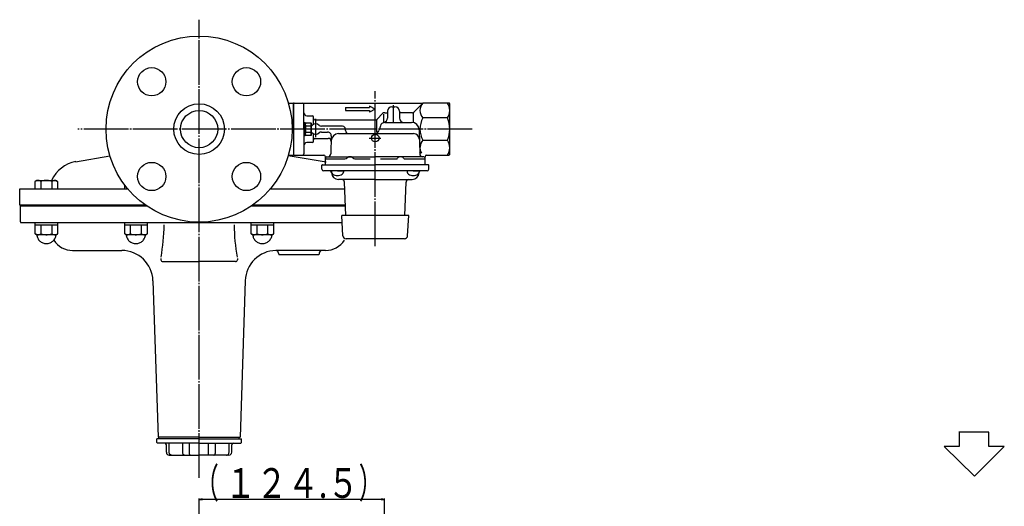
# Model space of a CAD drawing. Extents: x -503 to 832, y -536 to 812.
# Drawn here: x 90 to 751, y 485 to 812 of the extents above; entities that cross this region are included whole.
import ezdxf
from ezdxf.enums import TextEntityAlignment as Align

# ---------------------------------------------------------------- set-up
doc = ezdxf.new("R2010")
doc.units = 0
doc.header["$MEASUREMENT"] = 0
doc.linetypes.add('EXLTYPE3', pattern=[33, 30, -1, 1, -1])
doc.layers.add('LAY-1', color=7, linetype='CONTINUOUS')
doc.styles.add('EXCADSTD', font='monotxt', dxfattribs={"bigfont": 'extfont'})

msp = doc.modelspace()

# ---------------------------------------------------------------- linework, layer by layer
at = {"layer": 'LAY-1', "color": 1, "linetype": 'EXLTYPE3'}
for p, q in [((210.495353, 504.476068), (210.495353, 812.206838)), ((328.835353, 660.206838), (328.835353, 764.206838)), ((328.835353, 660.206838), (328.835353, 763.056838)), ((341.035353, 743.706838), (341.035353, 754.706838)), ((288.835353, 733.411358), (288.835353, 745.724817)), ((393.995353, 738.706838), (129, 738.706838)), ((324.730812, 732.706838), (332.661651, 732.706838)), ((101.444725, 704.206838), (100.444725, 703.629487)), ((100.444725, 698.706838), (100.444725, 703.629487)), ((101.463984, 704.206838), (114.444725, 704.206838)), ((104.191948, 703.629487), (104.191948, 698.706838)), ((111.697501, 698.706838), (111.697501, 703.629487)), ((114.444725, 704.206838), (115.444725, 703.629487)), ((115.444725, 703.629487), (115.444725, 698.706838)), ((160.517492, 698.706838), (160.517492, 701.177337)), ((100.444725, 674.306838), (100.444725, 675.906838)), ((115.444725, 675.906838), (115.444725, 674.306838)), ((160.517492, 674.306838), (160.517492, 675.906838)), ((175.517492, 675.906838), (175.517492, 674.306838)), ((245.473214, 674.306838), (245.473214, 675.906838)), ((260.473214, 675.906838), (260.473214, 674.306838)), ((100.444725, 668.384188), (100.444725, 674.306838)), ((115.444725, 674.306838), (100.444725, 674.306838)), ((101.444725, 667.806838), (100.444725, 668.384188)), ((104.191948, 674.306838), (104.191948, 668.384188)), ((111.697501, 668.384188), (111.697501, 674.306838)), ((114.444725, 667.806838), (115.444725, 668.384188)), ((115.444725, 674.306838), (115.444725, 668.384188)), ((160.517492, 668.384188), (160.517492, 674.306838)), ((175.517492, 674.306838), (160.517492, 674.306838)), ((161.517492, 667.806838), (160.517492, 668.384188)), ((164.264715, 674.306838), (164.264715, 668.384188)), ((171.770268, 668.384188), (171.770268, 674.306838)), ((174.517492, 667.806838), (175.517492, 668.384188)), ((175.517492, 674.306838), (175.517492, 668.384188)), ((245.473214, 668.384188), (245.473214, 674.306838)), ((260.473214, 674.306838), (245.473214, 674.306838)), ((246.473214, 667.806838), (245.473214, 668.384188)), ((249.220437, 674.306838), (249.220437, 668.384188)), ((256.72599, 668.384188), (256.72599, 674.306838)), ((259.473214, 667.806838), (260.473214, 668.384188)), ((260.473214, 674.306838), (260.473214, 668.384188)), ((114.425465, 667.806838), (101.444725, 667.806838)), ((174.498232, 667.806838), (161.517492, 667.806838)), ((259.453954, 667.806838), (246.473214, 667.806838))]:
    msp.add_line(p, q, dxfattribs=at)
at = {"layer": 'LAY-1', "color": 2, "linetype": 'CONTINUOUS'}
for p, q in [((270.495353, 756.206838), (273.835353, 756.206838)), ((273.835353, 755.706838), (273.835353, 721.706838)), ((273.835353, 755.706838), (273.835353, 721.706838)), ((274.335353, 756.206838), (360.835353, 756.206838)), ((280.835353, 738.706838), (280.835353, 755.206838)), ((324.835353, 754.206838), (324.835353, 753.206838)), ((328.835353, 752.206838), (324.835353, 754.206838)), ((360.835353, 756.206838), (354.921139, 750.292624)), ((378.335353, 756.206838), (360.835353, 756.206838)), ((378.835353, 721.706838), (378.835353, 755.706838)), ((282.835353, 747.706838), (286.335353, 747.706838)), ((308.835353, 753.206838), (308.835353, 751.206838)), ((308.835353, 753.206838), (324.835353, 753.206838)), ((308.835353, 751.206838), (324.835353, 751.206838)), ((328.835353, 752.206838), (324.835353, 750.206838)), ((324.835353, 751.206838), (324.835353, 750.206838)), ((333.749566, 749.121051), (330.121139, 745.492624)), ((334.335353, 748.814161), (334.335353, 743.097655)), ((335.16378, 749.706838), (337.035353, 749.706838)), ((337.035353, 750.706838), (337.035353, 746.104773)), ((340.035353, 753.706838), (342.035353, 753.706838)), ((345.035353, 750.706838), (345.035353, 746.206838)), ((353.506926, 749.706838), (345.035353, 749.706838)), ((354.335353, 749.706838), (354.335353, 743.089732)), ((281.835353, 742.956838), (280.835353, 742.956838)), ((281.835353, 742.706838), (281.97969, 742.956838)), ((281.835353, 734.456838), (281.835353, 742.956838)), ((281.97969, 742.956838), (285.691015, 742.956838)), ((285.691015, 740.706838), (281.97969, 740.706838)), ((285.060435, 740.706838), (282.835353, 740.706838)), ((285.835353, 742.706838), (285.691015, 742.956838)), ((285.835353, 742.706838), (285.835353, 734.706838)), ((287.335353, 745.906838), (287.335353, 746.706838)), ((287.335353, 741.869115), (287.335353, 746.706838)), ((288.335353, 744.906838), (328.706926, 744.906838)), ((306.835353, 740.706838), (292.61027, 740.706838)), ((329.535353, 744.72506), (329.535353, 736.649901)), ((332.239556, 740.983295), (331.42153, 737.930381)), ((335.137334, 743.206838), (353.259553, 743.206838)), ((377.335353, 746.206838), (360.835353, 746.206838)), ((280.835353, 738.706838), (280.835353, 722.206838)), ((280.835353, 734.456838), (281.835353, 734.456838)), ((281.835353, 734.706838), (281.97969, 734.456838)), ((281.97969, 736.706838), (285.691015, 736.706838)), ((285.691015, 734.456838), (281.97969, 734.456838)), ((282.835353, 736.706838), (285.060435, 736.706838)), ((285.835353, 734.706838), (285.691015, 734.456838)), ((287.335353, 730.706838), (287.335353, 735.54456)), ((292.61027, 736.706838), (296.803838, 736.706838)), ((299.302981, 734.141395), (298.989093, 722.154484)), ((304.214758, 735.706838), (354.430104, 735.706838)), ((308.835353, 737.706838), (308.835353, 738.706838)), ((358.257839, 738.337722), (358.681612, 722.154484)), ((286.335353, 729.706838), (282.835353, 729.706838)), ((288.335353, 732.506838), (297.207122, 732.506838)), ((360.835353, 731.206838), (377.335353, 731.206838)), ((127.436817, 716.827092), (150.599004, 720.855299)), ((295.789275, 716.438329), (270.391701, 720.855299)), ((270.495353, 721.206838), (273.835353, 721.206838)), ((274.335353, 721.206838), (294.335353, 721.206838)), ((359.707847, 722.334344), (358.64918, 723.39301)), ((363.335353, 721.206838), (378.335353, 721.206838)), ((292.985353, 711.706838), (292.985353, 714.406838)), ((293.285353, 714.706838), (328.835353, 714.706838)), ((295.335353, 714.706838), (295.335353, 720.206838)), ((295.335353, 718.967745), (295.335353, 719.206838)), ((295.335353, 718.706838), (308.481251, 718.706838)), ((296.335353, 720.206838), (328.835353, 720.206838)), ((315.189455, 718.706838), (325.300182, 718.706838)), ((361.335353, 720.206838), (328.835353, 720.206838)), ((364.385353, 714.706838), (328.835353, 714.706838)), ((332.370524, 718.706838), (342.963071, 718.706838)), ((348.707634, 718.706838), (362.335353, 718.706838)), ((362.335353, 714.706838), (362.335353, 720.206838)), ((364.685353, 711.706838), (364.685353, 714.406838)), ((328.835353, 710.706838), (293.985353, 710.706838)), ((363.685353, 710.706838), (328.835353, 710.706838)), ((328.835353, 704.906838), (304.153916, 704.906838)), ((308.984082, 680.606838), (308.202912, 702.976637)), ((328.835353, 704.906838), (353.516789, 704.906838)), ((348.686623, 680.606838), (349.467794, 702.976637)), ((89.995353, 687.706838), (89.995353, 698.706838)), ((89.995353, 698.706838), (162.471921, 698.706838)), ((258.518784, 698.706838), (308.102017, 698.706838)), ((174.367109, 687.706838), (89.995353, 687.706838)), ((90.495353, 676.406838), (90.495353, 687.706838)), ((175.523793, 686.906838), (90.495353, 686.906838)), ((308.514082, 686.906838), (245.466913, 686.906838)), ((308.486145, 687.706838), (246.623596, 687.706838)), ((90.995353, 675.906838), (306.647781, 675.906838)), ((328.835353, 680.606838), (306.401465, 680.606838)), ((307.109763, 667.091699), (306.401465, 680.606838)), ((351.269241, 680.606838), (306.401465, 680.606838)), ((351.269241, 680.606838), (328.835353, 680.606838)), ((350.560942, 667.091699), (351.269241, 680.606838)), ((348.363957, 665.006838), (309.306748, 665.006838)), ((125.545363, 657.206838), (158.495353, 657.206838)), ((295.445343, 657.206838), (262.040513, 657.206838)), ((263.892614, 655.381149), (263.995353, 654.206838)), ((291.098092, 655.381149), (290.995353, 654.206838)), ((184.771359, 651.859855), (184.798302, 650.982251)), ((186.113472, 649.706838), (210.495353, 649.706838)), ((234.877233, 649.706838), (210.495353, 649.706838)), ((236.219346, 651.859855), (236.192403, 650.982251)), ((290.995353, 654.206838), (263.995353, 654.206838)), ((179.483662, 636.907446), (182.995353, 531.706838)), ((241.507043, 636.907446), (237.995353, 531.706838)), ((181.995353, 528.206838), (181.995353, 530.706838)), ((210.495353, 530.706838), (181.995353, 530.706838)), ((210.495353, 531.706838), (182.995353, 531.706838)), ((183.495353, 530.706838), (183.495353, 531.706838)), ((210.495353, 531.706838), (237.995353, 531.706838)), ((210.495353, 530.706838), (238.995353, 530.706838)), ((237.495353, 530.706838), (237.495353, 531.706838)), ((238.995353, 528.206838), (238.995353, 530.706838)), ((721.006279, 535.539675), (721.006279, 525.539675)), ((741.006279, 535.199168), (721.006279, 535.199168)), ((741.006279, 525.539675), (741.006279, 535.199168)), ((181.995353, 528.206838), (182.495353, 527.706838)), ((210.495353, 527.706838), (182.495353, 527.706838)), ((188.495353, 521.706838), (188.495353, 526.706838)), ((190.411311, 521.706838), (190.411311, 527.706838)), ((199.466696, 521.706838), (199.466696, 527.706838)), ((204.092228, 521.706838), (204.092228, 527.706838)), ((210.495353, 527.706838), (238.495353, 527.706838)), ((216.898477, 521.706838), (216.898477, 527.706838)), ((221.524009, 521.706838), (221.524009, 527.706838)), ((230.579394, 521.706838), (230.579394, 527.706838)), ((232.495353, 521.706838), (232.495353, 526.706838)), ((238.995353, 528.206838), (238.495353, 527.706838)), ((721.006279, 525.539675), (711.006279, 525.539675)), ((711.006279, 525.539675), (731.346786, 505.575052)), ((731.346786, 505.575052), (751.311409, 525.539675)), ((751.311409, 525.539675), (741.006279, 525.539675)), ((190.495353, 519.706838), (210.495353, 519.706838)), ((230.495353, 519.706838), (210.495353, 519.706838))]:
    msp.add_line(p, q, dxfattribs=at)
at = {"layer": 'LAY-1', "color": 3, "linetype": 'CONTINUOUS'}
for p, q in [((273.835353, 738.706838), (273.835353, 755.706838)), ((273.835353, 738.706838), (273.835353, 755.706838)), ((273.835353, 738.706838), (273.835353, 755.706838)), ((273.835353, 738.706838), (273.835353, 755.706838)), ((273.835353, 738.706838), (273.835353, 721.706838)), ((273.835353, 738.706838), (273.835353, 721.706838)), ((273.835353, 733.602075), (273.835353, 721.206838)), ((273.835353, 733.602075), (273.835353, 721.206838))]:
    msp.add_line(p, q, dxfattribs=at)
at = {"layer": 'LAY-1', "color": 1, "linetype": 'CONTINUOUS'}
for p, q in [((299.360495, 709.455625), (299.344586, 709.759174)), ((299.360495, 709.455625), (299.344586, 709.759174)), ((303.379509, 710.706838), (299.379509, 710.706838)), ((299.379509, 710.706838), (299.379509, 709.776711)), ((303.379509, 710.706838), (307.379509, 710.706838)), ((307.379509, 710.706838), (307.379509, 709.776711)), ((354.291197, 710.706838), (350.291197, 710.706838)), ((350.291197, 710.706838), (350.291197, 709.776711)), ((354.291197, 710.706838), (358.291197, 710.706838)), ((358.291197, 710.706838), (358.291197, 709.776711)), ((358.310211, 709.455625), (358.326119, 709.759174)), ((358.310211, 709.455625), (358.326119, 709.759174)), ((358.310211, 709.455625), (358.326119, 709.759174)), ((210.495353, 475.942051), (210.495353, 490.506838)), ((212.495353, 490.340171), (210.495353, 490.006838)), ((334.985353, 490.006838), (210.495353, 490.006838)), ((210.495353, 490.006838), (212.495353, 489.673504)), ((334.985353, 490.006838), (332.985353, 490.340171)), ((332.985353, 489.673504), (334.985353, 490.006838)), ((334.985353, 400.141741), (334.985353, 490.506838))]:
    msp.add_line(p, q, dxfattribs=at)
at = {"layer": 'LAY-1', "color": 2, "linetype": 'CONTINUOUS', "flags": 128}
for points in [[(192.041248, 519.706838), (192.028165, 519.706902), (191.664974, 519.760598), (191.408245, 519.863204), (191.162239, 520.021621), (190.949321, 520.220752), (190.760917, 520.467838), (190.613271, 520.741359), (190.501375, 521.05031), (190.434651, 521.369091), (190.411311, 521.706838)], [(200.665186, 519.706838), (200.655636, 519.706902), (200.390075, 519.760598), (200.201818, 519.863204), (200.021012, 520.021621), (199.864206, 520.220752), (199.725211, 520.467838), (199.616128, 520.741359), (199.533367, 521.05031), (199.483979, 521.369091), (199.466696, 521.706838)], [(204.397308, 519.706838), (204.394809, 519.706902), (204.325774, 519.760598), (204.277358, 519.863204), (204.231254, 520.021621), (204.191577, 520.220752), (204.156639, 520.467838), (204.129371, 520.741359), (204.10877, 521.05031), (204.096512, 521.369091), (204.092228, 521.706838)], [(216.593397, 519.706838), (216.595896, 519.706902), (216.664931, 519.760598), (216.713348, 519.863204), (216.759451, 520.021621), (216.799129, 520.220752), (216.834066, 520.467838), (216.861334, 520.741359), (216.881935, 521.05031), (216.894194, 521.369091), (216.898477, 521.706838)], [(220.32552, 519.706838), (220.335069, 519.706902), (220.60063, 519.760598), (220.788887, 519.863204), (220.969693, 520.021621), (221.126499, 520.220752), (221.265494, 520.467838), (221.374577, 520.741359), (221.457339, 521.05031), (221.506727, 521.369091), (221.524009, 521.706838)], [(228.949457, 519.706838), (228.96254, 519.706902), (229.325732, 519.760598), (229.58246, 519.863204), (229.828467, 520.021621), (230.041385, 520.220752), (230.229789, 520.467838), (230.377434, 520.741359), (230.489331, 521.05031), (230.556054, 521.369091), (230.579394, 521.706838)]]:
    msp.add_lwpolyline(points, dxfattribs=at)
at = {"layer": 'LAY-1', "color": 2, "linetype": 'CONTINUOUS'}
for centre, radius in [((210.495353, 738.706838), 62.5), ((178.675548, 770.526643), 9.5), ((242.315158, 770.526643), 9.5), ((210.495353, 738.706838), 17), ((210.495353, 738.706838), 12.5), ((328.835353, 732.706838), 2.5), ((178.675548, 706.887033), 9.5), ((242.315158, 706.887033), 9.5)]:
    msp.add_circle(centre, radius, dxfattribs=at)
for centre, radius, start, end in [((274.335353, 755.706838), 0.5, 90, 180), ((274.335353, 755.706838), 0.5, 90, 180), ((279.835353, 755.206838), 1, 0, 90), ((366.085353, 751.206838), 7.25, 136.397181, 223.602819), ((369.752019, 751.206838), 9.083333, 326.601512, 33.398488), ((378.335353, 755.706838), 0.5, 0, 90), ((282.835353, 749.706838), 2, 180, 270), ((286.335353, 746.706838), 1, 0, 90), ((335.16378, 747.706838), 2, 90, 135), ((340.035353, 750.706838), 3, 90, 180), ((342.035353, 750.706838), 3, 0, 90), ((353.506926, 751.706838), 2, 270, 315), ((286.291775, 741.831838), 4.456422, 165.377779, 194.622221), ((295.763928, 738.706838), 13.928575, 171.744379, 188.255621), ((281.37893, 741.831838), 4.456422, 345.377779, 14.622221), ((271.906777, 738.706838), 13.928575, 351.744379, 8.255621), ((285.060435, 742.706838), 2, 292.796459, 313.341758), ((288.835353, 738.706838), 3.5, 46.658242, 133.341758), ((288.335353, 745.906838), 1, 180, 270), ((292.61027, 742.706838), 2, 226.658242, 270), ((306.835353, 738.706838), 2, 0, 90), ((328.706926, 746.906838), 2, 270, 315), ((335.137334, 740.206838), 3, 90, 165), ((334.035353, 746.104773), 3, 280.583221, 0), ((348.035353, 746.206838), 3, 180, 270), ((353.259553, 738.206838), 5, 1.5, 90), ((373.897853, 738.706838), 15.0625, 150.137166, 180), ((359.335353, 738.706838), 19.5, 337.380135, 22.619865), ((286.291775, 735.581838), 4.456422, 165.377779, 194.622221), ((281.37893, 735.581838), 4.456422, 345.377779, 14.622221), ((285.060435, 734.706838), 2, 46.658242, 67.203541), ((288.835353, 738.706838), 3.5, 226.658242, 313.341758), ((292.61027, 734.706838), 2, 90, 133.341758), ((296.803838, 734.206838), 2.5, 358.5, 90), ((304.214758, 730.706838), 5, 90, 178.5), ((310.835353, 737.706838), 2, 180, 270), ((328.523753, 738.706838), 3, 270, 345), ((354.430104, 731.706838), 4, 1.5, 90), ((373.897853, 738.706838), 15.0625, 180, 209.862834), ((282.835353, 727.706838), 2, 90, 180), ((286.335353, 730.706838), 1, 270, 0), ((288.335353, 731.506838), 1, 90, 180), ((297.207122, 730.506838), 2, 358.5, 90), ((366.085353, 726.206838), 7.25, 136.397181, 209.77578), ((369.752019, 726.206838), 9.083333, 326.601512, 33.398488), ((274.335353, 721.706838), 0.5, 180, 270), ((274.335353, 721.706838), 0.5, 180, 270), ((279.835353, 722.206838), 1, 270, 0), ((294.335353, 720.206838), 1, 0, 90), ((296.989778, 722.206838), 2, 270, 358.5), ((360.680927, 722.206838), 2, 181.5, 270), ((363.335353, 720.206838), 1, 90, 180), ((378.335353, 721.706838), 0.5, 270, 0), ((131.495353, 695.2027), 22, 99.865807, 155.84045), ((293.285353, 714.406838), 0.3, 90, 180), ((296.335353, 719.206838), 1, 90, 180), ((308.481251, 720.706838), 2, 270, 318.189685), ((311.835353, 717.706838), 2.5, 41.810315, 138.189685), ((315.189455, 720.706838), 2, 221.810315, 270), ((342.963071, 719.706838), 1, 270, 325.150095), ((345.835353, 717.706838), 2.5, 34.849905, 145.150095), ((348.707634, 719.706838), 1, 214.849905, 270), ((361.335353, 719.206838), 1, 0, 90), ((364.385353, 714.406838), 0.3, 0, 90), ((293.985353, 711.706838), 1, 180, 270), ((298.345957, 709.706838), 1, 3, 90), ((304.153916, 709.706838), 4.8, 183, 270), ((353.516789, 709.706838), 4.8, 270, 357), ((359.324749, 709.706838), 1, 90, 177), ((363.685353, 711.706838), 1, 270, 0), ((306.20413, 702.906838), 2, 2, 90), ((351.466575, 702.906838), 2, 90, 178), ((90.995353, 676.406838), 0.5, 180, 270), ((47.808912, 676.677681), 139.207272, 350.038945, 359.060387), ((373.181793, 676.677681), 139.207272, 180.939613, 189.961055), ((125.545363, 672.206838), 15, 212.638399, 270), ((295.445343, 672.206838), 15, 270, 327.361601), ((309.306748, 667.206838), 2.2, 183, 270), ((348.363957, 667.206838), 2.2, 270, 357), ((158.495353, 636.206838), 21, 1.911874, 90), ((262.495353, 636.206838), 21, 91.241069, 178.088126), ((261.900224, 655.206838), 2, 5, 85.97773), ((293.090481, 655.206838), 2, 90, 175), ((186.113472, 651.022627), 1.315789, 181.758461, 270), ((234.877233, 651.022627), 1.315789, 270, 358.241539), ((187.495353, 526.706838), 1, 0, 90), ((233.495353, 526.706838), 1, 90, 180), ((190.495353, 521.706838), 2, 180, 270), ((230.495353, 521.706838), 2, 270, 0)]:
    msp.add_arc(centre, radius, start, end, dxfattribs=at)
at = {"layer": 'LAY-1', "color": 1, "linetype": 'CONTINUOUS'}
for centre, radius, start, end in [((300.879509, 709.776711), 1.5, 180, 240), ((303.379509, 714.106838), 6.5, 240, 270), ((303.379509, 714.106838), 6.5, 270, 300), ((305.879509, 709.776711), 1.5, 300, 0), ((351.791197, 709.776711), 1.5, 180, 240), ((354.291197, 714.106838), 6.5, 240, 270), ((354.291197, 714.106838), 6.5, 270, 300), ((356.791197, 709.776711), 1.5, 300, 0)]:
    msp.add_arc(centre, radius, start, end, dxfattribs=at)
at = {"layer": 'LAY-1', "color": 1, "linetype": 'EXLTYPE3'}
for centre, radius, start, end in [((102.318336, 700.878049), 3.328788, 55.746813, 124.253187), ((107.944725, 691.721638), 12.4852, 72.507675, 107.492325), ((113.561294, 700.90983), 3.297008, 55.296434, 124.423005), ((102.328155, 671.103845), 3.297008, 235.296434, 304.423005), ((107.944725, 680.292037), 12.4852, 252.507675, 287.492325), ((113.571113, 671.135626), 3.328788, 235.746813, 304.253187), ((162.400922, 671.103845), 3.297008, 235.296434, 304.423005), ((168.017492, 680.292037), 12.4852, 252.507675, 287.492325), ((173.64388, 671.135626), 3.328788, 235.746813, 304.253187), ((247.356644, 671.103845), 3.297008, 235.296434, 304.423005), ((252.973214, 680.292037), 12.4852, 252.507675, 287.492325), ((258.599602, 671.135626), 3.328788, 235.746813, 304.253187), ((107.944725, 668.306838), 6.5, 184.411726, 355.588274), ((168.017492, 668.306838), 6.5, 184.411726, 355.588274), ((252.973214, 668.306838), 6.5, 184.411726, 355.588274)]:
    msp.add_arc(centre, radius, start, end, dxfattribs=at)

# ---------------------------------------------------------------- texts
at = {"layer": 'LAY-1', "color": 3, "linetype": 'CONTINUOUS', "style": 'EXCADSTD'}
for s, width, p, p2 in [('（', 0.84, (207.740353, 491.006838), (223.740353, 491.006838)), ('１２４.５', 0.7848, (227.740353, 491.006838), (317.740353, 491.006838)), ('）', 0.84, (317.740353, 491.006838), (333.740353, 491.006838))]:
    msp.add_text(s, height=20, dxfattribs=dict(at, width=width)).set_placement(p, p2, align=Align.FIT)

doc.saveas('drawing.dxf')
